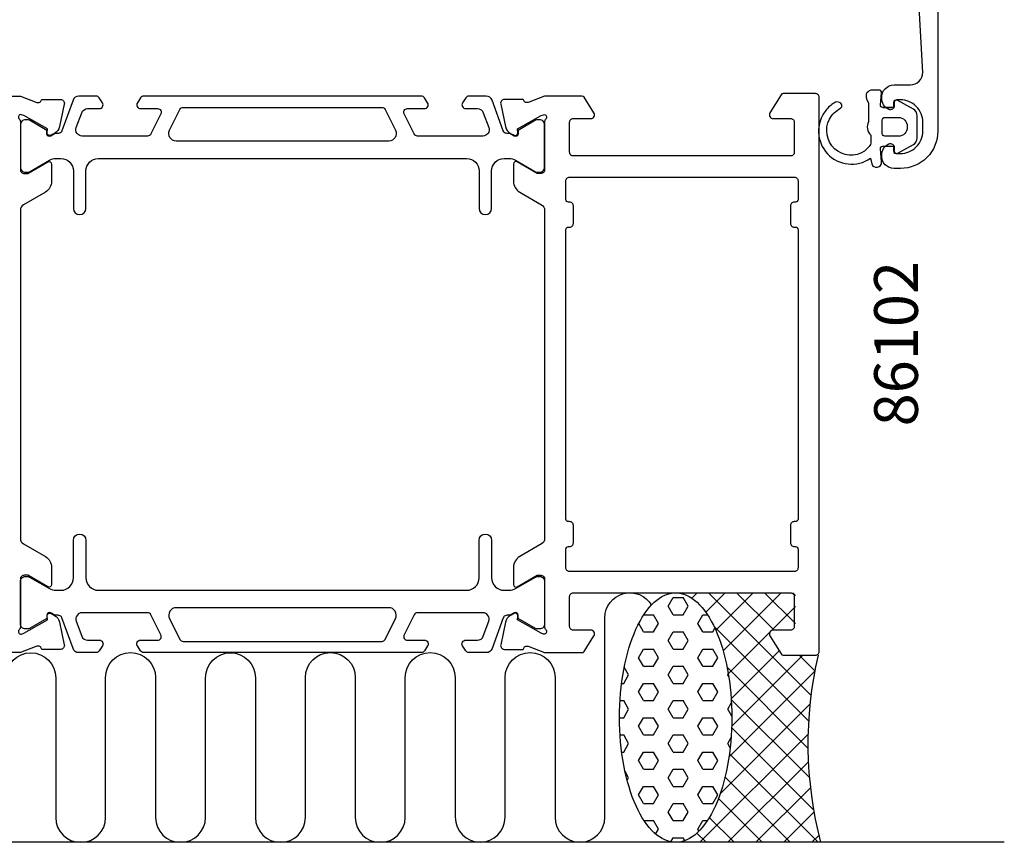
# Model space of a CAD drawing. Extents: x -1 to 125, y -222 to -85.
# Drawn here: x 44 to 122, y -222 to -156 of the extents above; entities that cross this region are included whole.
import ezdxf

# ---------------------------------------------------------------- set-up
doc = ezdxf.new("R2010")
doc.units = 0
doc.header["$LTSCALE"] = 4
doc.layers.get('0').update_dxf_attribs({"linetype": 'CONTINUOUS'})
for name, color, linetype in [('SAPA_ANSLUTNING', 6, 'CONTINUOUS'), ('SAPA_ARTIKELNR', 4, 'CONTINUOUS'), ('SAPA_FOGBAND', 2, 'CONTINUOUS'), ('SAPA_PROFIL', 7, 'CONTINUOUS')]:
    doc.layers.add(name, color=color, linetype=linetype)
doc.styles.add('ISO', font='txt')

# ---------------------------------------------------------------- blocks, each defined once
blk = doc.blocks.new('*X58')
at = {"color": 0}
for p, q in [((96.536, -202.403), (96.487, -202.355)), ((97.394, -202.781), (97.821, -202.355)), ((98.507, -203.914), (100.066, -202.355)), ((106.933, -210.555), (98.732, -202.355)), ((99.309, -205.356), (102.311, -202.355)), ((99.899, -207.011), (104.556, -202.355)), ((103.978, -205.356), (100.977, -202.355)), ((105.699, -204.832), (103.222, -202.355)), ((105.689, -202.576), (105.478, -202.366)), ((100.31, -208.846), (105.699, -203.457)), ((106.745, -212.613), (99.155, -205.023)), ((100.546, -210.855), (104.449, -206.952)), ((100.587, -213.059), (106.291, -207.355)), ((107.236, -208.613), (105.977, -207.355)), ((106.694, -214.807), (100.215, -208.328)), ((100.367, -215.524), (107.226, -208.665)), ((99.658, -218.478), (106.851, -211.286)), ((106.809, -217.167), (100.55, -210.908)), ((98.026, -222.355), (106.701, -213.68)), ((107.14, -219.742), (100.583, -213.186)), ((107.507, -222.355), (100.406, -215.254)), ((100.271, -222.355), (106.725, -215.901)), ((105.262, -222.355), (100.05, -217.143)), ((102.516, -222.355), (106.89, -217.981)), ((103.017, -222.355), (99.519, -218.857)), ((104.761, -222.355), (107.174, -219.942)), ((100.772, -222.355), (98.79, -220.373)), ((98.527, -222.355), (97.793, -221.621)), ((96.282, -222.355), (96.274, -222.348)), ((107.006, -222.355), (107.561, -221.801))]:
    blk.add_line(p, q, dxfattribs=at)
blk = doc.blocks.new('*X59')
at = {"color": 0}
for p, q in [((95.502, -203.434), (95.899, -202.747)), ((95.899, -204.121), (95.502, -203.434)), ((95.899, -202.747), (96.693, -202.747)), ((97.09, -203.434), (96.693, -202.747)), ((96.693, -204.121), (97.09, -203.434)), ((93.541, -204.121), (94.312, -204.121)), ((94.709, -204.809), (94.312, -204.121)), ((95.899, -204.121), (96.693, -204.121)), ((97.884, -204.809), (98.28, -204.121)), ((98.281, -204.121), (98.648, -204.121)), ((93.518, -205.496), (93.132, -204.828)), ((94.312, -205.496), (94.709, -204.809)), ((98.281, -205.496), (97.884, -204.809)), ((93.518, -205.496), (94.312, -205.496)), ((95.502, -206.184), (95.899, -205.496)), ((95.899, -205.496), (96.693, -205.496)), ((97.09, -206.184), (96.693, -205.496)), ((98.281, -205.496), (99.074, -205.496)), ((99.074, -205.496), (99.242, -205.206)), ((95.899, -206.871), (95.502, -206.184)), ((96.693, -206.871), (97.09, -206.184)), ((93.121, -207.558), (93.518, -206.871)), ((93.518, -206.871), (94.312, -206.871)), ((94.709, -207.558), (94.312, -206.871)), ((95.899, -206.871), (96.693, -206.871)), ((97.884, -207.558), (98.28, -206.871)), ((98.281, -206.871), (99.074, -206.871)), ((99.471, -207.558), (99.074, -206.871)), ((93.518, -208.246), (93.121, -207.558)), ((94.312, -208.246), (94.709, -207.558)), ((98.281, -208.246), (97.884, -207.558)), ((99.074, -208.246), (99.471, -207.558)), ((91.93, -209.621), (92.327, -208.933)), ((92.327, -208.933), (91.978, -208.327)), ((93.518, -208.246), (94.312, -208.246)), ((95.502, -208.933), (95.899, -208.246)), ((95.899, -209.621), (95.502, -208.933)), ((95.899, -208.246), (96.693, -208.246)), ((97.09, -208.933), (96.693, -208.246)), ((96.693, -209.621), (97.09, -208.933)), ((98.281, -208.246), (99.074, -208.246)), ((100.265, -208.933), (100.311, -208.852)), ((100.348, -209.077), (100.265, -208.933)), ((91.768, -209.621), (91.931, -209.621)), ((93.121, -210.308), (93.518, -209.621)), ((93.518, -209.621), (94.312, -209.621)), ((94.709, -210.308), (94.312, -209.621)), ((95.899, -209.621), (96.693, -209.621)), ((97.884, -210.308), (98.28, -209.621)), ((98.281, -209.621), (99.074, -209.621)), ((99.471, -210.308), (99.074, -209.621)), ((93.518, -210.995), (93.121, -210.308)), ((94.312, -210.995), (94.709, -210.308)), ((98.281, -210.995), (97.884, -210.308)), ((99.074, -210.995), (99.471, -210.308)), ((91.639, -210.995), (91.931, -210.995)), ((92.327, -211.683), (91.931, -210.995)), ((93.518, -210.995), (94.312, -210.995)), ((95.502, -211.683), (95.899, -210.995)), ((95.899, -210.995), (96.693, -210.995)), ((97.09, -211.683), (96.693, -210.995)), ((98.281, -210.995), (99.074, -210.995)), ((100.265, -211.683), (100.565, -211.162)), ((91.93, -212.37), (92.327, -211.683)), ((95.899, -212.37), (95.502, -211.683)), ((96.693, -212.37), (97.09, -211.683)), ((100.598, -212.259), (100.265, -211.683)), ((91.598, -212.37), (91.931, -212.37)), ((93.121, -213.058), (93.518, -212.37)), ((93.518, -212.37), (94.312, -212.37)), ((94.709, -213.058), (94.312, -212.37)), ((95.899, -212.37), (96.693, -212.37)), ((97.884, -213.058), (98.28, -212.37)), ((98.281, -212.37), (99.074, -212.37)), ((99.471, -213.058), (99.074, -212.37)), ((91.642, -213.745), (91.931, -213.745)), ((92.327, -214.432), (91.931, -213.745)), ((93.518, -213.745), (93.121, -213.058)), ((93.518, -213.745), (94.312, -213.745)), ((94.312, -213.745), (94.709, -213.058)), ((95.502, -214.432), (95.899, -213.745)), ((95.899, -213.745), (96.693, -213.745)), ((97.09, -214.432), (96.693, -213.745)), ((98.281, -213.745), (97.884, -213.058)), ((98.281, -213.745), (99.074, -213.745)), ((99.074, -213.745), (99.471, -213.058)), ((91.93, -215.12), (92.327, -214.432)), ((95.899, -215.12), (95.502, -214.432)), ((96.693, -215.12), (97.09, -214.432)), ((100.265, -214.432), (100.541, -213.955)), ((100.465, -214.779), (100.265, -214.432)), ((91.774, -215.12), (91.931, -215.12)), ((93.121, -215.807), (93.518, -215.12)), ((93.518, -215.12), (94.312, -215.12)), ((94.709, -215.807), (94.312, -215.12)), ((95.899, -215.12), (96.693, -215.12)), ((97.884, -215.807), (98.28, -215.12)), ((98.281, -215.12), (99.074, -215.12)), ((99.471, -215.807), (99.074, -215.12)), ((93.518, -216.495), (93.121, -215.807)), ((94.312, -216.495), (94.709, -215.807)), ((98.281, -216.495), (97.884, -215.807)), ((99.074, -216.495), (99.471, -215.807)), ((92.327, -217.182), (92.045, -216.693)), ((93.518, -216.495), (94.312, -216.495)), ((95.502, -217.182), (95.899, -216.495)), ((95.899, -216.495), (96.693, -216.495)), ((97.09, -217.182), (96.693, -216.495)), ((98.281, -216.495), (99.074, -216.495)), ((92.21, -217.385), (92.327, -217.182)), ((95.899, -217.87), (95.502, -217.182)), ((96.693, -217.869), (97.09, -217.182)), ((93.121, -218.557), (93.518, -217.869)), ((93.518, -217.869), (94.312, -217.869)), ((94.709, -218.557), (94.312, -217.87)), ((95.899, -217.869), (96.693, -217.869)), ((97.884, -218.557), (98.28, -217.869)), ((98.281, -217.869), (99.074, -217.869)), ((99.471, -218.557), (99.074, -217.87)), ((93.518, -219.244), (93.121, -218.557)), ((93.518, -219.244), (94.312, -219.244)), ((94.312, -219.244), (94.709, -218.557)), ((95.502, -219.932), (95.899, -219.244)), ((95.899, -219.244), (96.693, -219.244)), ((97.09, -219.932), (96.693, -219.244)), ((98.281, -219.244), (97.884, -218.557)), ((98.281, -219.244), (99.074, -219.244)), ((99.074, -219.244), (99.471, -218.557)), ((95.899, -220.619), (95.502, -219.932)), ((96.693, -220.619), (97.09, -219.932)), ((93.567, -220.619), (94.312, -220.619)), ((94.709, -221.307), (94.312, -220.619)), ((95.899, -220.619), (96.693, -220.619)), ((97.884, -221.307), (98.28, -220.619)), ((98.281, -220.619), (98.635, -220.619)), ((94.487, -221.69), (94.709, -221.307)), ((97.969, -221.454), (97.884, -221.307)), ((95.712, -222.318), (95.899, -221.994)), ((95.899, -221.994), (96.693, -221.994)), ((96.826, -222.225), (96.693, -221.994))]:
    blk.add_line(p, q, dxfattribs=at)

msp = doc.modelspace()

# ---------------------------------------------------------------- linework, layer by layer
at = {"layer": 'SAPA_ANSLUTNING'}
msp.add_line((122.423, -222.355), (10.423, -222.355), dxfattribs=at)
msp.add_lwpolyline([(42.429, -209.166, -1), (46.429, -209.166), (46.429, -220.355, 1), (50.429, -220.355), (50.429, -209.155, -1), (54.429, -209.155), (54.431, -220.355, 0.999999), (58.431, -220.355), (58.431, -209.166, -1), (62.431, -209.166), (62.431, -220.355, 1), (66.431, -220.355), (66.431, -209.155, -1), (70.431, -209.155), (70.432, -220.355, 0.999999), (74.432, -220.355), (74.431, -209.155, -1), (78.431, -209.155), (78.432, -220.344, 0.999997), (82.432, -220.344), (82.431, -209.155, -1), (86.431, -209.155), (86.431, -220.346, 0.999999), (90.431, -220.346), (90.431, -204.355, -0.767513), (94.163, -203.356)], format="xyb", dxfattribs=at)
msp.add_polyline3d([(96.093, -202.355, 0), (96.314, -202.367, 0), (96.534, -202.403, 0), (96.753, -202.463, 0), (96.971, -202.547, 0), (97.187, -202.654, 0), (97.4, -202.785, 0), (97.609, -202.939, 0), (97.816, -203.115, 0), (98.017, -203.314, 0), (98.215, -203.535, 0), (98.407, -203.777, 0), (98.594, -204.039, 0), (98.775, -204.322, 0), (98.949, -204.624, 0), (99.116, -204.944, 0), (99.276, -205.282, 0), (99.429, -205.638, 0), (99.573, -206.009, 0), (99.709, -206.396, 0), (99.837, -206.798, 0), (99.955, -207.212, 0), (100.064, -207.639, 0), (100.164, -208.078, 0), (100.253, -208.526, 0), (100.333, -208.984, 0), (100.403, -209.45, 0), (100.462, -209.923, 0), (100.51, -210.402, 0), (100.548, -210.886, 0), (100.576, -211.373, 0), (100.592, -211.862, 0), (100.598, -212.353, 0), (100.593, -212.844, 0), (100.577, -213.333, 0), (100.55, -213.82, 0), (100.512, -214.304, 0), (100.464, -214.783, 0), (100.406, -215.256, 0), (100.336, -215.722, 0), (100.257, -216.18, 0), (100.168, -216.629, 0), (100.069, -217.067, 0), (99.96, -217.494, 0), (99.842, -217.909, 0), (99.715, -218.31, 0), (99.579, -218.697, 0), (99.435, -219.069, 0), (99.283, -219.425, 0), (99.124, -219.763, 0), (98.956, -220.084, 0), (98.782, -220.386, 0), (98.602, -220.669, 0), (98.415, -220.931, 0), (98.224, -221.173, 0), (98.026, -221.394, 0), (97.825, -221.593, 0), (97.618, -221.77, 0), (97.409, -221.924, 0), (97.196, -222.055, 0), (96.981, -222.162, 0), (96.763, -222.246, 0), (96.544, -222.307, 0), (96.324, -222.343, 0), (96.103, -222.355, 0), (95.882, -222.343, 0), (95.662, -222.307, 0), (95.442, -222.247, 0), (95.225, -222.163, 0), (95.009, -222.056, 0), (94.796, -221.925, 0), (94.587, -221.771, 0), (94.38, -221.595, 0), (94.178, -221.396, 0), (93.981, -221.175, 0), (93.789, -220.933, 0), (93.602, -220.671, 0), (93.421, -220.388, 0), (93.247, -220.087, 0), (93.079, -219.766, 0), (92.919, -219.428, 0), (92.767, -219.072, 0), (92.622, -218.701, 0), (92.486, -218.314, 0), (92.359, -217.913, 0), (92.241, -217.498, 0), (92.132, -217.071, 0), (92.032, -216.633, 0), (91.942, -216.184, 0), (91.863, -215.726, 0), (91.793, -215.26, 0), (91.734, -214.787, 0), (91.685, -214.308, 0), (91.647, -213.825, 0), (91.62, -213.337, 0), (91.604, -212.848, 0), (91.598, -212.357, 0), (91.603, -211.867, 0), (91.619, -211.377, 0), (91.646, -210.89, 0), (91.683, -210.406, 0), (91.732, -209.927, 0), (91.79, -209.454, 0), (91.859, -208.988, 0), (91.939, -208.53, 0), (92.028, -208.081, 0), (92.127, -207.643, 0), (92.236, -207.216, 0), (92.354, -206.801, 0), (92.481, -206.4, 0), (92.616, -206.013, 0), (92.76, -205.641, 0), (92.912, -205.286, 0), (93.072, -204.947, 0), (93.239, -204.626, 0), (93.413, -204.324, 0), (93.594, -204.042, 0), (93.78, -203.779, 0), (93.972, -203.537, 0), (94.169, -203.316, 0), (94.371, -203.117, 0), (94.577, -202.94, 0), (94.787, -202.786, 0), (95, -202.655, 0), (95.215, -202.548, 0), (95.433, -202.464, 0), (95.652, -202.403, 0), (95.872, -202.367, 0), (96.093, -202.355, 0)], dxfattribs=at)
msp.add_arc((138.236, -214.447), 31.544, 167.00805, 194.51974, dxfattribs=at)
at = {"layer": 'SAPA_FOGBAND'}
msp.add_line((112.599, -167.355), (112.599, -167.355), dxfattribs=at)
for points in [[(113.349, -163.467), (112.702, -163.467, -0.441694), (112.502, -163.249), (112.592, -162.286, 0.441694), (112.393, -162.067), (111.843, -162.067, 0.544596), (111.387, -162.773), (111.549, -163.132), (111.549, -164.605, 0.336438), (111.737, -165.677), (111.737, -166.238, -0.191981), (111.6, -166.582), (111.228, -166.974, -0.771207), (108.419, -164.402, -0.152544), (109.31, -163.532, 0.622952), (109.211, -163.058, 0.24129), (108.807, -163.094, 0.092495), (108.117, -163.716, 0.862219), (111.693, -167.54), (111.808, -167.971, 0.916331), (112.593, -167.832), (112.501, -166.785, -0.440011), (112.7, -166.567), (113.549, -166.567), (113.549, -166.967, 0.569381), (113.845, -167.143), (115.137, -166.438, 0.274388), (115.449, -165.911), (115.449, -164.123, 0.274388), (115.137, -163.597), (113.845, -162.892, 0.569381), (113.549, -163.067), (113.549, -163.467), (112.7, -163.467)], [(114.649, -164.967), (114.649, -165.067, -0.414214), (113.949, -165.767), (112.849, -165.767, -0.414214), (112.649, -165.567), (112.649, -164.467, -0.414214), (112.849, -164.267), (113.949, -164.267, -0.414214)]]:
    msp.add_lwpolyline(points, format="xyb", close=True, dxfattribs=at)
at = {"layer": 'SAPA_PROFIL'}
for points in [[(117.099, -127.072), (117.099, -165.355, -0.414214), (114.099, -168.355), (113.599, -168.355, -0.424142), (112.6, -167.321, -0.298866), (113.171, -166.384, -0.55076), (113.599, -166.655), (113.599, -166.955, 0.414214), (113.799, -167.155), (114.099, -167.155, 0.414214), (115.899, -165.355), (115.899, -164.655, 0.414214), (114.099, -162.855), (113.799, -162.855, 0.414214), (113.599, -163.055), (113.599, -163.355, -0.55076), (113.171, -163.626, -0.298866), (112.6, -162.689, -0.424142), (113.599, -161.655), (114.899, -161.655, 0.414214), (115.899, -160.655), (115.126, -146.827, 0.397938)], [(40.609, -162.555), (43.605, -162.555), (44.923, -163.064, 0.414214), (45.297, -162.864), (45.311, -162.816), (46.814, -162.816, -0.476976), (47.117, -163.188), (46.735, -165.001, -0.221695), (46.329, -165.542), (46.045, -165.694, -0.57735), (45.75, -165.511), (45.761, -165.189), (43.875, -164.105), (43.684, -164.047, 0.762586), (43.499, -164.377, -0.213422), (43.599, -164.601), (43.599, -168.454, 0.414214), (43.899, -168.754), (44.199, -168.754), (45.799, -167.83, -0.57735), (46.099, -168.003), (46.099, -169.389, -0.267949), (45.599, -170.255), (43.849, -171.265, 0.267949), (43.599, -171.698), (43.599, -198.012, 0.267949), (43.849, -198.445), (45.599, -199.455, -0.267949), (46.099, -200.321), (46.099, -201.707, -0.57735), (45.799, -201.88), (44.199, -200.957), (43.899, -200.957, 0.414214), (43.599, -201.257), (43.599, -205.109, -0.213422), (43.499, -205.333, 0.762586), (43.684, -205.663), (43.875, -205.605), (45.761, -204.521), (45.75, -204.199, -0.57735), (46.045, -204.016), (46.329, -204.168, -0.221695), (46.735, -204.709), (47.117, -206.522, -0.476976), (46.814, -206.894), (45.311, -206.894), (45.297, -206.846, 0.414214), (44.923, -206.646), (43.605, -207.155), (40.609, -207.155, -0.256277)]]:
    msp.add_lwpolyline(points, format="xyb", dxfattribs=at)
for points in [[(85.599, -205.109, 0.213422), (85.699, -205.333, -0.762586), (85.515, -205.663), (85.323, -205.605), (83.437, -204.521), (83.448, -204.199, 0.57735), (83.154, -204.016), (82.869, -204.168, 0.221695), (82.463, -204.709), (82.082, -206.522, 0.476976), (82.384, -206.894), (83.887, -206.894), (83.902, -206.846, -0.414214), (84.276, -206.646), (85.593, -207.155), (88.59, -207.155, 0.256277), (88.758, -207.063), (89.552, -205.816, 0.592006), (89.299, -205.355), (87.899, -205.355, -0.414214), (87.599, -205.055), (87.599, -202.655, -0.414214), (87.899, -202.355), (105.299, -202.355, -0.414214), (105.599, -202.655), (105.599, -205.055, -0.414214), (105.299, -205.355), (103.899, -205.355, 0.587703), (103.644, -205.813), (104.541, -207.26, 0.259681), (104.711, -207.355), (107.299, -207.355, 0.414214), (107.599, -207.055), (107.599, -162.655, 0.414214), (107.299, -162.355), (104.711, -162.355, 0.259681), (104.541, -162.45), (103.644, -163.897, 0.587703), (103.899, -164.355), (105.299, -164.355, -0.414214), (105.599, -164.655), (105.599, -167.055, -0.414214), (105.299, -167.355), (87.899, -167.355, -0.414214), (87.599, -167.055), (87.599, -164.655, -0.414214), (87.899, -164.355), (89.299, -164.355, 0.592006), (89.552, -163.894), (88.758, -162.648, 0.256277), (88.59, -162.555), (85.593, -162.555), (84.276, -163.064, -0.414214), (83.902, -162.864), (83.887, -162.816), (82.384, -162.816, 0.476976), (82.082, -163.188), (82.463, -165.001, 0.221695), (82.869, -165.542), (83.154, -165.694, 0.57735), (83.448, -165.511), (83.437, -165.189), (85.323, -164.105), (85.515, -164.047, -0.762586), (85.699, -164.377, 0.213422), (85.599, -164.601), (85.599, -168.454, -0.414214), (85.299, -168.754), (84.999, -168.754), (83.399, -167.83, 0.57735), (83.099, -168.003), (83.099, -169.389, 0.267949), (83.599, -170.255), (85.349, -171.265, -0.267949), (85.599, -171.698), (85.599, -198.012, -0.267949), (85.349, -198.445), (83.599, -199.455, 0.267949), (83.099, -200.321), (83.099, -201.707, 0.57735), (83.399, -201.88), (84.999, -200.957), (85.299, -200.957, -0.414214), (85.599, -201.257)], [(105.299, -171.355), (105.299, -172.755, 0.414214), (105.599, -173.055), (105.699, -173.055, -0.414214), (105.899, -173.255), (105.899, -196.455, -0.414214), (105.699, -196.655), (105.599, -196.655, 0.414214), (105.299, -196.955), (105.299, -198.355, 0.414214), (105.599, -198.655), (105.699, -198.655, -0.414214), (105.899, -198.855), (105.899, -200.355, -0.414214), (105.599, -200.655), (87.599, -200.655, -0.414214), (87.299, -200.355), (87.299, -198.855, -0.414214), (87.499, -198.655), (87.599, -198.655, 0.414214), (87.899, -198.355), (87.899, -196.955, 0.414214), (87.599, -196.655), (87.499, -196.655, -0.414214), (87.299, -196.455), (87.299, -173.255, -0.414214), (87.499, -173.055), (87.599, -173.055, 0.414214), (87.899, -172.755), (87.899, -171.355, 0.414214), (87.599, -171.055), (87.499, -171.055, -0.414214), (87.299, -170.855), (87.299, -169.355, -0.414214), (87.599, -169.055), (105.599, -169.055, -0.414214), (105.899, -169.355), (105.899, -170.855, -0.414214), (105.699, -171.055), (105.599, -171.055, 0.414214)]]:
    msp.add_lwpolyline(points, format="xyb", close=True, dxfattribs=at)
at = {"layer": 'SAPA_PROFIL', "color": 4}
for points in [[(50.182, -163.098), (49.918, -162.692, 0.253968), (49.666, -162.555), (48.285, -162.555, 0.315299), (47.815, -162.884), (46.919, -165.345, -0.269496), (46.687, -165.538, -0.061269), (46.395, -165.552), (46.045, -165.753, -0.57735), (45.73, -165.571), (45.73, -165.304), (44.332, -164.496, 0.131822), (44.182, -164.455), (43.999, -164.455, 0.414214), (43.599, -164.855), (43.599, -168.255, 0.414214), (43.999, -168.655), (44.179, -168.655, 0.131652), (44.329, -168.615), (45.933, -167.689, -0.131652), (46.433, -167.555), (46.849, -167.555, -0.414214), (47.849, -168.555), (47.849, -171.555, 1), (48.849, -171.555), (48.849, -168.555, -0.414214), (49.849, -167.555), (79.349, -167.555, -0.414214), (80.349, -168.555), (80.349, -171.555, 1), (81.349, -171.555), (81.349, -168.555, -0.414214), (82.349, -167.555), (82.765, -167.555, -0.131652), (83.265, -167.689), (84.87, -168.615, 0.131652), (85.02, -168.655), (85.199, -168.655, 0.414214), (85.599, -168.255), (85.599, -164.855, 0.414214), (85.199, -164.455), (85.017, -164.455, 0.131822), (84.867, -164.496), (83.468, -165.304), (83.468, -165.571, -0.57735), (83.153, -165.753), (82.804, -165.552, -0.061269), (82.511, -165.538, -0.269496), (82.28, -165.345), (81.384, -162.884, 0.315299), (80.914, -162.555), (79.532, -162.555, 0.253968), (79.281, -162.692), (79.017, -163.098, 0.586218), (79.273, -163.555), (80.214, -163.555, -0.315299), (80.684, -163.884), (81.12, -165.084, -0.520567), (80.651, -165.755), (75.408, -165.755, -0.284386), (75.14, -165.589), (74.342, -163.989, -0.557165), (74.611, -163.555), (75.973, -163.555, 0.592006), (76.226, -163.094), (75.964, -162.692, 0.253968), (75.713, -162.555), (53.486, -162.555, 0.253968), (53.234, -162.692), (52.973, -163.094, 0.592006), (53.226, -163.555), (54.588, -163.555, -0.557165), (54.856, -163.989), (54.059, -165.589, -0.284386), (53.79, -165.755), (48.548, -165.755, -0.520567), (48.078, -165.084), (48.515, -163.884, -0.315299), (48.985, -163.555), (49.926, -163.555, 0.586218), (50.182, -163.098, 0)], [(73.649, -165.287, -0.557165), (73.112, -166.155), (56.087, -166.155, -0.557165), (55.55, -165.287), (56.381, -163.621, -0.284386), (56.649, -163.455), (72.549, -163.455, -0.284386), (72.818, -163.621), (73.649, -165.287)], [(50.182, -206.612), (49.918, -207.018, -0.253968), (49.666, -207.155), (48.285, -207.155, -0.315299), (47.815, -206.826), (46.919, -204.365, 0.269496), (46.687, -204.172, 0.061269), (46.395, -204.159), (46.045, -203.957, 0.57735), (45.73, -204.139), (45.73, -204.406), (44.332, -205.214, -0.131822), (44.182, -205.255), (43.999, -205.255, -0.414214), (43.599, -204.855), (43.599, -201.455, -0.414214), (43.999, -201.055), (44.179, -201.055, -0.131652), (44.329, -201.095), (45.933, -202.021, 0.131652), (46.433, -202.155), (46.849, -202.155, 0.414214), (47.849, -201.155), (47.849, -198.155, -1), (48.849, -198.155), (48.849, -201.155, 0.414214), (49.849, -202.155), (79.349, -202.155, 0.414214), (80.349, -201.155), (80.349, -198.155, -1), (81.349, -198.155), (81.349, -201.155, 0.414214), (82.349, -202.155), (82.765, -202.155, 0.131652), (83.265, -202.021), (84.87, -201.095, -0.131652), (85.02, -201.055), (85.199, -201.055, -0.414214), (85.599, -201.455), (85.599, -204.855, -0.414214), (85.199, -205.255), (85.017, -205.255, -0.131822), (84.867, -205.214), (83.468, -204.406), (83.468, -204.139, 0.57735), (83.153, -203.957), (82.804, -204.159, 0.061269), (82.511, -204.172, 0.269496), (82.28, -204.365), (81.384, -206.826, -0.315299), (80.914, -207.155), (79.532, -207.155, -0.253968), (79.281, -207.018), (79.017, -206.612, -0.586218), (79.273, -206.155), (80.214, -206.155, 0.315299), (80.684, -205.826), (81.12, -204.626, 0.520567), (80.651, -203.955), (75.408, -203.955, 0.284386), (75.14, -204.121), (74.342, -205.721, 0.557165), (74.611, -206.155), (75.973, -206.155, -0.592006), (76.226, -206.616), (75.964, -207.018, -0.253968), (75.713, -207.155), (53.486, -207.155, -0.253968), (53.234, -207.018), (52.973, -206.616, -0.592006), (53.226, -206.155), (54.588, -206.155, 0.557165), (54.856, -205.721), (54.059, -204.121, 0.284386), (53.79, -203.955), (48.548, -203.955, 0.520567), (48.078, -204.626), (48.515, -205.826, 0.315299), (48.985, -206.155), (49.926, -206.155, -0.586218), (50.182, -206.612, 0)], [(73.649, -204.423, 0.557165), (73.112, -203.555), (56.087, -203.555, 0.557165), (55.55, -204.423), (56.381, -206.089, 0.284386), (56.649, -206.255), (72.549, -206.255, 0.284386), (72.818, -206.089), (73.649, -204.423)]]:
    msp.add_lwpolyline(points, format="xyb", dxfattribs=at)

# ---------------------------------------------------------------- block references
at = {"layer": 'SAPA_ANSLUTNING', "linetype": 'CONTINUOUS'}
for name in ['*X58', '*X59']:
    msp.add_blockref(name, (0, 0), dxfattribs=at)

# ---------------------------------------------------------------- texts
at = {"layer": 'SAPA_ARTIKELNR', "style": 'ISO'}
msp.add_text('86102', height=3.5, rotation=90, dxfattribs=at).set_placement((115.498, -189.021, 0))

doc.saveas('drawing.dxf')
